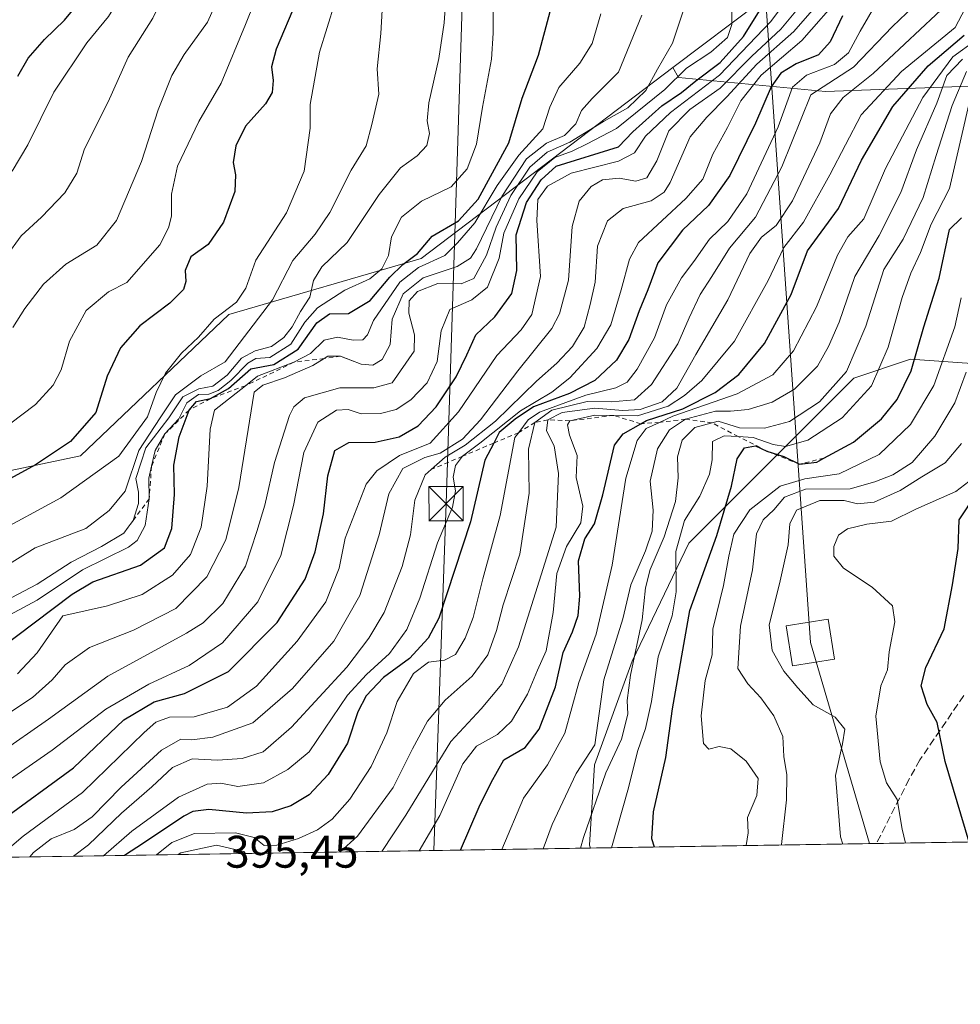
# Model space of a CAD drawing. Units: metres. Extents: x 606690 to 610114, y 4777850 to 4780217.
# Drawn here: x 608755 to 608961, y 4777850 to 4778066 of the extents above; entities that cross this region are included whole.
import ezdxf

# ---------------------------------------------------------------- set-up
doc = ezdxf.new("R2010")
doc.units = ezdxf.units.M
doc.header["$MEASUREMENT"] = 0
doc.linetypes.add('DGN Style 2', pattern=[1.6480167562047852, 0.988810053722871, -0.6592067024819142])
doc.linetypes.add('DGN Style 3', pattern=[2.307223458686699, 1.648016756204785, -0.6592067024819142])
for name, color, linetype, lineweight in [('Arbolado forestal CxS', 92, 'Continuous', 0), ('Comarca CxS', 21, 'Continuous', 0), ('Comunidad Autónoma CxS', 142, 'Continuous', 0), ('Curva de nivel maestra', 30, 'Continuous', 30), ('Curva de nivel normal', 30, 'Continuous', 0), ('Escarpado lineal', 30, 'DGN Style 2', 0), ('Instalación de servicios públicos CxS', 91, 'Continuous', 0), ('Municipio CxS', 4, 'Continuous', 0), ('Pastizal CxS', 92, 'Continuous', 0), ('Provincia CxS', 1, 'Continuous', 0), ('Rótulo de punto de cota en terreno', 7, 'Continuous', 0), ('Senda', 7, 'DGN Style 3', 0), ('Tendido', 6, 'Continuous', 0), ('Torre de tendido Cxs', 51, 'Continuous', 0), ('Torre de tendido puntual', 7, 'Continuous', 0)]:
    doc.layers.add(name, color=color, linetype=linetype, lineweight=lineweight)
doc.styles.add('Style-Arial', font='txt')

# ---------------------------------------------------------------- blocks, each defined once
blk = doc.blocks.new('*U16')
at = {"layer": 'Municipio CxS', "color": 4, "linetype": 'Continuous', "lineweight": 0, "flags": 128}
blk.add_lwpolyline([(609294.0999999997, 4778195.421999999), (609303.1790000002, 4778174.668999999), (609210.528000001, 4778103.131999998), (609124.1260000003, 4778036.418999999), (609093.3879999997, 4778012.686000002), (609095.4390000004, 4777949.376), (609130.8210000009, 4777940.751999999), (609134.8950000006, 4777939.759000001), (609188.1950000008, 4777926.767999999), (609191.5589999999, 4777925.948000001), (609267.13, 4777907.53), (609269.7180000008, 4777906.899000001), (609327.3170000005, 4777892.859999998), (609335.8523415402, 4777891.157117319), (608344.6941890955, 4777875.386802027)], dxfattribs=at)
blk = doc.blocks.new('5TTEND')
at = {"layer": 'Instalación de servicios públicos CxS', "color": 7, "linetype": 'Continuous', "lineweight": 0}
for p, q in [((-0.375, 0.3754), (0.375, -0.3746)), ((0.3720000000000001, 0.3784000000000001), (-0.3720000000000001, -0.3776))]:
    blk.add_line(p, q, dxfattribs=at)
at = {"layer": 'Instalación de servicios públicos CxS', "color": 7, "linetype": 'Continuous', "lineweight": 0, "flags": 128}
blk.add_lwpolyline([(-0.375, -0.3746), (0.375, -0.3746), (0.375, 0.3754), (-0.375, 0.3754), (-0.3720000000000001, -0.3776)], dxfattribs=at)

msp = doc.modelspace()

# ---------------------------------------------------------------- linework, layer by layer
at = {"layer": 'Arbolado forestal CxS', "color": 92, "linetype": 'Continuous', "lineweight": 0, "extrusion": (-0.2506611369382604, -0.003988361723281146, 0.9680666750795541), "elevation": -171265.745256496, "flags": 128}
msp.add_lwpolyline([(-4767592.31852107, 663319.3661675691), (-4767592.31852107, 663119.4741603329)], dxfattribs=at)
at = {"layer": 'Arbolado forestal CxS', "color": 92, "linetype": 'Continuous', "lineweight": 0, "extrusion": (-0.3964406455981702, -0.006307991602179916, 0.9180386831499274), "elevation": -271142.2219104464, "flags": 128}
msp.add_lwpolyline([(-4767592.18312404, 628921.7590782432), (-4767592.18312404, 628853.4427437261)], dxfattribs=at)
at = {"layer": 'Arbolado forestal CxS', "color": 92, "linetype": 'Continuous', "lineweight": 0, "extrusion": (-0.5071221193534529, -0.00806881416956085, 0.8618364405734766), "elevation": -346970.3482672923, "flags": 128}
msp.add_lwpolyline([(-4767592.578739242, 590408.8093113183), (-4767592.578739242, 590085.7897466394)], dxfattribs=at)
at = {"layer": 'Arbolado forestal CxS', "color": 92, "linetype": 'Continuous', "lineweight": 0}
for points in [[(609352.5077000001, 4778262.253900001, 411.9156999999978), (609328.2160999998, 4778237.029300001, 403.5089000000008), (609318.3914999999, 4778231.4531, 401.5445999999938), (609294.4716999996, 4778231.6545, 395.3867999999929), (609288.7323000003, 4778226.445499999, 393.8843000000052), (609283.5877, 4778219.7587, 393.7422999999981), (609289.8152999999, 4778195.200099999, 402.5249999999942), (609277.8624999998, 4778193.195900001, 397.6361000000034), (609236.4594999999, 4778197.705700001, 376.6276000000071), (609150.6337000001, 4778209.8739, 348.5837999999931), (609133.5573000005, 4778209.9441, 343.4309999999969), (609113.7873000001, 4778210.0261, 342.5620999999956), (609045.9791000001, 4778198.349099999, 337.125199999995), (609008.5295000002, 4778183.743899999, 333.25), (608963.6571000004, 4778159.384299999, 347.0023999999976), (608939.2846999997, 4778151.259500001, 345.4995999999956), (608911.0928999997, 4778132.461300001, 338.3984999999957), (608931.6063000001, 4778101.691299999, 353.1022999999986), (608917.5033, 4778069.6395, 348.3459000000003), (608898.3280999997, 4778055.092499999, 340.4902000000002)], [(608654.8025000002, 4778180.519099999, 237.4260000000068), (608667.6823000005, 4778174.302300001, 241.045100000003), (608688.0730999997, 4778169.188100001, 246.4802000000054), (608704.9559000004, 4778145.652100001, 253.3168000000005), (608707.1380000003, 4778126.007300001, 258.8199000000022), (608697.9763000002, 4778099.867500001, 257.2587000000058), (608699.2703, 4778078.015500001, 263.6751999999979), (608673.8425000003, 4778017.981699999, 258.3220000000001), (608675.5428999999, 4777974.4619, 274.4661000000052), (608696.8789999997, 4777958.376900001, 285.3534999999974), (608736.0595000006, 4777963.1777, 294.8413), (608768.4870999996, 4777969.978700001, 300.8937000000006), (608801.0081000002, 4778000.9465, 304.9755000000005), (608843.1447000002, 4778013.228700001, 325.4208999999973), (608898.3280999997, 4778055.092499999, 340.4902000000002)], [(608973.2599, 4778051.385299999, 429.5859000000055), (608931.7895999998, 4778049.8497, 382.9303000000073), (608899.5346999997, 4778052.921499999, 342.4290000000037), (608898.3280999997, 4778055.092499999, 340.4902000000002), (608917.5033, 4778069.6395, 348.3459000000003), (608931.6063000001, 4778101.691299999, 353.1022999999986), (608911.0928999997, 4778132.461300001, 338.3984999999957), (608939.2846999997, 4778151.259500001, 345.4995999999956), (608963.6571000004, 4778159.384299999, 347.0023999999976)], [(608736.0595000006, 4777963.1777, 294.8413), (608768.4870999996, 4777969.978700001, 300.8937000000006), (608801.0081000002, 4778000.9465, 304.9755000000005), (608843.1447000002, 4778013.228700001, 325.4208999999973), (608898.3280999997, 4778055.092499999, 340.4902000000002), (608899.5346999997, 4778052.921499999, 342.4290000000037), (608931.7895999998, 4778049.8497, 382.9303000000073), (608973.2599, 4778051.385299999, 429.5859000000055), (608974.2013999998, 4778051.434900001, 430.9182000000001), (609002.4429000001, 4778052.9213, 458.7945000000037), (609034.2197000004, 4778051.116900001, 481.672000000006), (609015.5985000003, 4778033.530099999, 471.9410999999964), (608996.9771999996, 4778018.0119, 459.4406000000017), (608990.7701000003, 4778002.494100001, 456.2525000000023), (608965.9417000003, 4777990.0801, 436.7311000000045), (608950.4238999998, 4777991.114900001, 422.796199999997), (608938.0097000003, 4777986.976700001, 415.5114000000031), (608901.8021, 4777950.768300001, 420.3896999999997), (608889.3876999998, 4777924.905300001, 412.9976000000024), (608881.1117000004, 4777902.145099999, 410.2258000000002), (608880.0776000004, 4777884.558700001, 415.3050999999978), (608880.2588999998, 4777883.908199999, 415.5736000000034), (608601.9040000001, 4777879.4793, 251.7424000000028)], [(608898.3280999997, 4778055.092499999, 340.4902000000002), (608899.5346999997, 4778052.921499999, 342.4290000000037), (608931.7895999998, 4778049.8497, 382.9303000000073), (608973.2599, 4778051.385299999, 429.5859000000055), (608974.2013999998, 4778051.434900001, 430.9182000000001), (609002.4429000001, 4778052.9213, 458.7945000000037), (609034.2197000004, 4778051.116900001, 481.672000000006)], [(609034.2197000004, 4778051.116900001, 481.672000000006), (609015.5985000003, 4778033.530099999, 471.9410999999964), (608996.9771999996, 4778018.0119, 459.4406000000017), (608990.7701000003, 4778002.494100001, 456.2525000000023), (608965.9417000003, 4777990.0801, 436.7311000000045), (608950.4238999998, 4777991.114900001, 422.796199999997), (608938.0097000003, 4777986.976700001, 415.5114000000031), (608901.8021, 4777950.768300001, 420.3896999999997), (608889.3876999998, 4777924.905300001, 412.9976000000024), (608881.1117000004, 4777902.145099999, 410.2258000000002), (608880.0776000004, 4777884.558700001, 415.3050999999978), (608880.2588000001, 4777883.908299999, 415.5734999999986)], [(609034.2197000004, 4778051.116900001, 481.672000000006), (609015.5985000003, 4778033.530099999, 471.9410999999964), (608996.9771999996, 4778018.0119, 459.4406000000017), (608990.7701000003, 4778002.494100001, 456.2525000000023), (608965.9417000003, 4777990.0801, 436.7311000000045), (608950.4238999998, 4777991.114900001, 422.796199999997), (608938.0097000003, 4777986.976700001, 415.5114000000031), (608901.8021, 4777950.768300001, 420.3896999999997), (608889.3876999998, 4777924.905300001, 412.9976000000024), (608881.1117000004, 4777902.145099999, 410.2258000000002), (608880.0776000004, 4777884.558700001, 415.3050999999978), (608880.2588000001, 4777883.908299999, 415.5734999999986)], [(610114.1100000005, 4777903.539999999, 537.9277000000002), (608880.2588999998, 4777883.908199999, 415.5736000000034), (608880.0776000004, 4777884.558700001, 415.3050999999978), (608881.1117000004, 4777902.145099999, 410.2258000000002), (608889.3876999998, 4777924.905300001, 412.9976000000024), (608901.8021, 4777950.768300001, 420.3896999999997), (608938.0097000003, 4777986.976700001, 415.5114000000031), (608950.4238999998, 4777991.114900001, 422.796199999997), (608965.9417000003, 4777990.0801, 436.7311000000045)]]:
    msp.add_polyline3d(points, dxfattribs=at)
at = {"layer": 'Comarca CxS', "color": 21, "linetype": 'Continuous', "lineweight": 0, "flags": 128}
msp.add_lwpolyline([(607448.8329648739, 4777861.132734426), (606725.8900008193, 4777849.629982186), (606718.6730419064, 4778309.222930199), (606705.4038837771, 4779154.234184499), (606689.5600008209, 4780163.209982164), (608047.8907999992, 4780184.8299), (608133.5086000006, 4780186.192600002), (609484.0488000235, 4780207.688215907), (610076.6300008458, 4780217.119982166), (610107.4678335482, 4778313.550265565), (610114.1100008476, 4777903.539982189), (609768.1823078122, 4777898.03592344), (609420.6117133889, 4777892.505724473), (609335.8523415402, 4777891.157117319), (608344.6941890955, 4777875.386802027), (608236.4475015538, 4777873.664502308)], close=True, dxfattribs=at)
at = {"layer": 'Comunidad Autónoma CxS', "color": 142, "linetype": 'Continuous', "lineweight": 0, "flags": 128}
msp.add_lwpolyline([(607448.8329648739, 4777861.132734426), (606725.8900008193, 4777849.629982186), (606718.6730419064, 4778309.222930199), (606705.4038837771, 4779154.234184499), (606689.5600008209, 4780163.209982164), (608047.8907999992, 4780184.8299), (608133.5086000006, 4780186.192600002), (609484.0488000235, 4780207.688215907), (610076.6300008458, 4780217.119982166), (610107.4678335482, 4778313.550265565), (610114.1100008476, 4777903.539982189), (609768.1823078122, 4777898.03592344), (609420.6117133889, 4777892.505724473), (609335.8523415402, 4777891.157117319), (608344.6941890955, 4777875.386802027), (608236.4475015538, 4777873.664502308)], close=True, dxfattribs=at)
at = {"layer": 'Curva de nivel maestra', "color": 30, "linetype": 'Continuous', "lineweight": 30, "flags": 128}
for points, elevation in [([(608754.7199999997, 4778053.2601), (608756.9600000001, 4778057.190099999), (608760.5899999999, 4778061.300100001), (608764.9199999999, 4778065.4801), (608769.8700000001, 4778071.5101)], 275), ([(608815.7800000003, 4778069.6801), (608811.3799999999, 4778059.140100001), (608810.3300000001, 4778055.280099999), (608810.7199999997, 4778052.300100001), (608810.5099999999, 4778049.610099999), (608808.9800000006, 4778047.170100001), (608804.6600000003, 4778042.2601), (608802.54, 4778037.9301), (608801.9100000003, 4778034.2601), (608802.4400000004, 4778031.600099999), (608802.29, 4778027.950099999), (608799.8200000003, 4778021.220100001), (608796.4699999997, 4778016.3201), (608792.6699999999, 4778013.610099999), (608791.3700000001, 4778010.600099999), (608791.5800000001, 4778008.1501), (608791.0599999996, 4778006.460100001), (608788.04, 4778003.440099999), (608781.4299999997, 4777998.460100001), (608777.1900000004, 4777993.640100001), (608774.2699999996, 4777987.420100001), (608771.8200000003, 4777979.420100001), (608766.2599999999, 4777973.100099999), (608758.5700000003, 4777967.970100001), (608750.5899999999, 4777963.6501)], 300), ([(608750.1799999997, 4777927.270099999), (608766.5999999996, 4777939.610099999), (608771.1299999999, 4777942.270099999), (608781.5999999996, 4777945.940099999), (608786.8399999999, 4777949.790100001), (608788.5, 4777954.0001), (608789.0899999999, 4777961.450099999), (608788.8899999997, 4777967.9301), (608790.1200000001, 4777974.110099999), (608792.29, 4777979.970100001), (608793.9199999999, 4777981.8301), (608796.9500000002, 4777982.5001), (608800.8899999997, 4777984.710100001), (608805.7800000003, 4777989.020099999), (608810.8600000005, 4777990.0001), (608816.1799999997, 4777993.370100001), (608820.25, 4777999.1501), (608823.0199999996, 4778001.0701), (608827.2300000006, 4778001.1601), (608831.9800000006, 4778003.9801), (608836.2800000003, 4778009.170100001), (608839.1500000004, 4778011.9301), (608842.3399999999, 4778014.340100001), (608845.54, 4778018.1601), (608851.3600000005, 4778021.460100001), (608855.6699999999, 4778026.210100001), (608862.3899999997, 4778038.600099999), (608865.2999999998, 4778048.4301), (608868.8399999999, 4778057.840100001), (608871.4100000003, 4778067.380100001)], 325), ([(608750.9199999999, 4777889.8301), (608766.9199999999, 4777901.5001), (608777.9199999999, 4777912.040100001), (608784.5899999999, 4777915.970100001), (608791.2599999999, 4777917.790100001), (608800.9199999999, 4777922.670100001), (608811.5599999996, 4777933.360099999), (608817.7100000001, 4777942.9101), (608819.9100000003, 4777948.850099999), (608821.7400000002, 4777957.2501), (608822.7000000002, 4777965.520099999), (608824.2300000006, 4777971.140100001), (608827.2800000003, 4777972.9001), (608833.04, 4777972.950099999), (608838.2999999998, 4777974.120100001), (608842.4900000002, 4777976.540100001), (608846.4299999997, 4777980.6601), (608850.8499999996, 4777987.2601), (608853.1900000004, 4777992.0801), (608855.1600000003, 4777996.520099999), (608859.2800000003, 4778000.4101), (608863.04, 4778005.5701), (608864.0999999996, 4778010.610099999), (608863.9699999997, 4778018.390100001), (608866.2199999997, 4778025.530099999), (608869.4199999999, 4778030.520099999), (608872.7199999997, 4778033.4901), (608886.4299999997, 4778037.720100001), (608889.5700000003, 4778041.040100001), (608895.9000000004, 4778046.7401), (608900.25, 4778049.6501), (608903.3300000001, 4778052.200099999), (608908.7100000001, 4778056.2501), (608913.7999999998, 4778061.920100001), (608917.3300000001, 4778067.590100001)], 349.9999999999999), ([(608935.5, 4778066.460100001), (608932.7999999998, 4778060.770099999), (608930.2699999996, 4778057.9301), (608925.3899999997, 4778055.920100001), (608921.9800000006, 4778053.920100001), (608919.8600000005, 4778050.920100001), (608916.4199999999, 4778042.9301), (608910.8300000001, 4778031.420100001), (608906.1699999999, 4778024.880100001), (608900.4000000004, 4778019.420100001), (608895.0199999996, 4778012.2601), (608892.8399999999, 4778006.350099999), (608890.9699999997, 4778001.7401), (608888.6600000003, 4777995.460100001), (608885.9800000006, 4777990.950099999), (608881.2000000002, 4777986.470100001), (608875.6399999997, 4777983.640100001), (608867.7999999998, 4777980.700099999), (608863.75, 4777977.9801), (608860.2699999996, 4777975.0601), (608859.0483999997, 4777972.7467), (608857.0700000003, 4777969.0001), (608853.9600000001, 4777955.4301), (608847, 4777934.3201), (608844.7000000002, 4777929.960100001), (608840.5800000001, 4777925.520099999), (608834.9100000003, 4777921.3101), (608831.0499999998, 4777917.270099999), (608829.2599999999, 4777913.780099999), (608826.9600000001, 4777906.920100001), (608822.7199999997, 4777900.020099999), (608818.5800000001, 4777895.550100001), (608814.5800000001, 4777893.1601), (608810.4600000001, 4777891.860099999), (608804.8799999999, 4777891.540100001), (608796.6100000005, 4777892.340100001), (608793.1100000005, 4777891.940099999), (608791.1200000001, 4777890.880100001), (608782.2699999996, 4777885.0101), (608778.0844000002, 4777882.2827)], 374.9999999999999), ([(608851.7430999996, 4777883.454700001), (608855.8899999997, 4777892.920100001), (608858.4900000002, 4777898.270099999), (608861.2400000002, 4777903.2601), (608865.9100000003, 4777905.9801), (608869.0199999996, 4777909.960100001), (608872.5700000003, 4777919.2601), (608874.2800000003, 4777926.780099999), (608876.3300000001, 4777931.340100001), (608877.5899999999, 4777934.940099999), (608877.9000000004, 4777939.130100001), (608877.6299999999, 4777946.940099999), (608879.0499999998, 4777951.710100001), (608881.1399999997, 4777955.030099999), (608882.9600000001, 4777961.380100001), (608885.54, 4777972.280099999), (608887.4600000001, 4777974.790100001), (608891.3233000003, 4777976.968400001), (608892.5499999998, 4777977.6601), (608900.5099999999, 4777980.280099999), (608907.5999999996, 4777983.840100001), (608912.7599999999, 4777987.8201), (608918.4199999999, 4777994.5801), (608924.2599999999, 4778005.360099999), (608927.8399999999, 4778014.9001), (608934.6500000004, 4778024.170100001), (608939.7100000001, 4778034.790100001), (608946.5800000001, 4778046.550100001), (608954.3200000003, 4778055.5001), (608962.1699999999, 4778062.220100001)], 400), ([(608894.3060999997, 4777884.131899999), (608893.7199999997, 4777885.940099999), (608894.0899999999, 4777891.850099999), (608896.7699999996, 4777903.770099999), (608898.2599999999, 4777914.4101), (608902.0599999996, 4777936.0001), (608907.9400000004, 4777952.460100001), (608911.2000000002, 4777963.3201), (608912.4000000004, 4777969.2601), (608914.04, 4777971.700099999), (608916.4500000002, 4777972.170100001), (608918.9299999997, 4777970.9901), (608922.6200000001, 4777969.800100001), (608926.1100000005, 4777968.100099999), (608929.8600000005, 4777968.5801), (608931.4334000006, 4777969.439200001), (608937.9000000004, 4777972.970100001), (608944.04, 4777978.040100001), (608947.5, 4777982.3301), (608950.5999999996, 4777988.600099999), (608953.3099999996, 4777998.2601), (608956.6799999997, 4778008.9301), (608958.9800000006, 4778019.600099999), (608961.6100000005, 4778022.120100001)], 425), ([(608963.3142999997, 4777885.229900001), (608958.0099999999, 4777902.860099999), (608956.2999999998, 4777911.470100001), (608954.04, 4777915.370100001), (608952.7599999999, 4777919.460100001), (608953.79, 4777923.4801), (608957.8099999996, 4777932.0001), (608959.6200000001, 4777941.610099999), (608960.8399999999, 4777949.610099999), (608961.0700000003, 4777955.9001), (608964.8200000003, 4777961.5101)], 450), ([(608851.7429999998, 4777883.454399999), (608851.7430999996, 4777883.454700001)], 400)]:
    msp.add_lwpolyline(points, dxfattribs=dict(at, elevation=elevation))
at = {"layer": 'Curva de nivel normal', "color": 30, "linetype": 'Continuous', "lineweight": 0, "flags": 128}
for points, elevation in [([(608753.6100000005, 4777998.07), (608756.2300000006, 4778002.26), (608760.3200000003, 4778007.609999999), (608765.25, 4778011.970000001), (608772.0300000003, 4778016.16), (608776.3499999996, 4778021.560000001), (608781.8200000003, 4778034.5), (608785.5099999999, 4778045.84), (608788.4500000002, 4778053.350000001), (608791.2000000002, 4778057.960000001), (608796.2699999996, 4778065.100000001), (608801.3700000001, 4778076.430000001), (608803.4400000004, 4778084.600000001), (608804.3300000001, 4778091.439999999), (608807.2000000002, 4778103.59), (608808.7400000002, 4778114.25), (608807.6500000004, 4778134.66), (608805.3700000001, 4778155.880000001), (608805.0599999996, 4778175.720000001), (608806.3899999997, 4778186.850000001), (608807.4100000003, 4778197.52)], 290), ([(608752.1600000003, 4778013.66), (608755.4299999997, 4778018.180000001), (608759.8799999999, 4778022.32), (608765, 4778027.600000001), (608767.6600000003, 4778031.930000001), (608769.3300000001, 4778037.26), (608774.5499999998, 4778047.600000001), (608778.8700000001, 4778057.42), (608784.3200000003, 4778065.930000001), (608789.3399999999, 4778076.480000001), (608794.3700000001, 4778083.82), (608798.4800000006, 4778095.789999999), (608800.8499999996, 4778108.15), (608800.4400000004, 4778117.369999999), (608798.8899999997, 4778123.539999999), (608798.4900000002, 4778128.449999999), (608797.1500000004, 4778133.970000001), (608796.1600000003, 4778140.24), (608793.8099999996, 4778148.91), (608791.29, 4778161.91), (608791.0999999996, 4778175.91), (608792.9900000002, 4778188.24), (608793.9600000001, 4778193.91)], 285), ([(608753.4600000001, 4778032.4), (608756.9199999999, 4778038.16), (608762.6399999997, 4778049.720000001), (608769.8499999996, 4778060.529999999), (608774.6200000001, 4778066.279999999), (608778.6500000004, 4778072.930000001), (608782.1900000004, 4778083.25), (608785.8200000003, 4778091.92), (608790.54, 4778099.59), (608792.6799999997, 4778105.720000001), (608791.5899999999, 4778113.470000001), (608786.8300000001, 4778129.060000001), (608784.0099999999, 4778136.300000001), (608782.7699999996, 4778141.42), (608781.3899999997, 4778145.289999999), (608778.2400000002, 4778159.380000001), (608777.3799999999, 4778172.029999999), (608778.4500000002, 4778184.199999999), (608779.7599999999, 4778189.439999999)], 280), ([(608968.1600000003, 4778079.140000001), (608960.25, 4778063.92), (608948.4600000001, 4778054.27), (608939.5999999996, 4778044.779999999), (608932.75, 4778031.550000001), (608926.9800000006, 4778021.199999999), (608922.6699999999, 4778015.630000001), (608919.25, 4778008.4), (608911.8399999999, 4777995.08), (608904.6399999997, 4777986.449999999), (608900.9000000004, 4777983.17), (608897.3200000003, 4777980.859999999), (608890.54, 4777978.75), (608885.3885000005, 4777978.810900001), (608881.2300000006, 4777978.859999999), (608875.7100000001, 4777977.630100001), (608875.1900000004, 4777976.76), (608875.6799999997, 4777974.449999999), (608877.3300000001, 4777970.039999999), (608877.1600000003, 4777965.199999999), (608878.5899999999, 4777958.92), (608878.1299999999, 4777955.27), (608874.9800000006, 4777950.07), (608872.8899999997, 4777944.100000001), (608872.1100000005, 4777935.59), (608870.5800000001, 4777927.140000001), (608868.6500000004, 4777922.9), (608866.4900000002, 4777917.67), (608862.9800000006, 4777911.74), (608859.9100000003, 4777908.810000001), (608855.25, 4777906.279999999), (608852.25, 4777902.4), (608847.25, 4777891.07), (608842.6919, 4777883.310500001)], 395), ([(608749.5, 4777952.83), (608764.1799999997, 4777960.74), (608776.8300000001, 4777969.9), (608783.1100000005, 4777978.480000001), (608785.04, 4777983.82), (608787.0800000001, 4777988.07), (608790.6100000005, 4777992.470000001), (608794.3399999999, 4777996), (608797.7699999996, 4777999.91), (608802.6799999997, 4778003.630000001), (608804.6900000004, 4778006.720000001), (608806.8899999997, 4778012.9), (608813.6399999997, 4778023.26), (608817.4699999997, 4778032.42), (608818.8300000001, 4778041.810000001), (608818.7800000003, 4778047.029999999), (608820.8600000005, 4778058.51), (608825.9100000003, 4778074.800000001)], 305), ([(608750.3432, 4777881.8411), (608755.8899999997, 4777886.52), (608768.9199999999, 4777896.119999999), (608782.4199999999, 4777909.289999999), (608784.9500000002, 4777911.51), (608787.9400000004, 4777912.640000001), (608793.3600000005, 4777912.720000001), (608800.6799999997, 4777914.800000001), (608807.0199999996, 4777919.4), (608815.9800000006, 4777929.27), (608822.25, 4777937.939999999), (608825.1699999999, 4777945.27), (608826.5099999999, 4777951.859999999), (608831.0999999996, 4777963.730000001), (608833.3899999997, 4777966.640000001), (608838.3799999999, 4777969.980000001), (608845.1200000001, 4777972.710000001), (608851.3399999999, 4777979.59), (608859.7599999999, 4777991.92), (608865.0899999999, 4777997.59), (608867.4299999997, 4778000.930000001), (608869.3099999996, 4778009.26), (608868.4699999997, 4778021.600000001), (608868.7100000001, 4778026.140000001), (608870.8200000003, 4778029.100000001), (608876, 4778031.960000001), (608886.3799999999, 4778034.560000001), (608889.9400000004, 4778036.42), (608892.3399999999, 4778040.060000001), (608897.7999999998, 4778045.24), (608908.5700000003, 4778053.430000001), (608919.7699999996, 4778065.230000001), (608926.7699999996, 4778074.630000001)], 355), ([(608752.8700000001, 4777976.880000001), (608758.5700000003, 4777981.199999999), (608762.4800000006, 4777985.41), (608764.2100000001, 4777988.810000001), (608766.0800000001, 4777995.119999999), (608769.6699999999, 4778001.810000001), (608774.6200000001, 4778005.930000001), (608778.5899999999, 4778007.930000001), (608785.8300000001, 4778016.26), (608787.7199999997, 4778019.930000001), (608788.4400000004, 4778022.52), (608788.3700000001, 4778027.350000001), (608789.7400000002, 4778033.49), (608794.3899999997, 4778043.27), (608799.3200000003, 4778051.66), (608804.6200000001, 4778064.59), (608808.5800000001, 4778074.4)], 295), ([(608751.3600000005, 4777945.27), (608758.5099999999, 4777949.77), (608769.6299999999, 4777953.980000001), (608774.7400000002, 4777957.930000001), (608778.2599999999, 4777962.220000001), (608781.2599999999, 4777971.100000001), (608785.9199999999, 4777978.300000001), (608789.3099999996, 4777983.32), (608794.8099999996, 4777987.49), (608800.1799999997, 4777990.58), (608810.5499999998, 4778004.180000001), (608815.0199999996, 4778012.779999999), (608819.8899999997, 4778018.58), (608823.0899999999, 4778023.350000001), (608827.8300000001, 4778032.57), (608831.0800000001, 4778037.930000001), (608832.3300000001, 4778042.59), (608833.8300000001, 4778049.279999999), (608833.4600000001, 4778054.810000001), (608834.2800000003, 4778062.619999999), (608834.8600000005, 4778072.859999999)], 310), ([(608766.9452000001, 4777882.1053), (608770.1799999997, 4777884.609999999), (608777.4199999999, 4777891.529999999), (608784.0700000003, 4777897.300000001), (608788.5899999999, 4777901.560000001), (608792.9199999999, 4777903.49), (608798.5, 4777903.220000001), (608803.9299999997, 4777903.58), (608808.5, 4777904.980000001), (608814.6900000004, 4777910.390000001), (608826.8700000001, 4777923.609999999), (608831.6399999997, 4777929.970000001), (608835.0199999996, 4777935.57), (608839.0099999999, 4777945.640000001), (608840.8200000003, 4777952.600000001), (608841.7699999996, 4777960.25), (608844.0199999996, 4777965.779999999), (608845.3331000004, 4777966.9396), (608848.3799999999, 4777969.630000001), (608852.8099999996, 4777972.26), (608859.4199999999, 4777977.560000001), (608868.4000000004, 4777986.34), (608872.8499999996, 4777990.27), (608876.3399999999, 4777993.960000001), (608878.8600000005, 4777998.199999999), (608880.2199999997, 4778003.16), (608881.3200000003, 4778008.01), (608881.7999999998, 4778015.930000001), (608883.9699999997, 4778021.460000001), (608887.4400000004, 4778024.17), (608893.5800000001, 4778025.880000001), (608896.4400000004, 4778027.789999999), (608897.7100000001, 4778029.9), (608902.1299999999, 4778039.930000001), (608905.7800000003, 4778044.26), (608910.1200000001, 4778048.66), (608916.7400000002, 4778055.850000001), (608924.8099999996, 4778063), (608932.8499999996, 4778072.279999999)], 365), ([(608749.4900000002, 4777896.529999999), (608762.2300000006, 4777905.369999999), (608774.04, 4777914.34), (608783.4500000002, 4777919.82), (608792.2999999998, 4777923.939999999), (608799.5599999996, 4777928.939999999), (608807.3300000001, 4777937.939999999), (608812.4100000003, 4777948.050000001), (608815.1799999997, 4777959.060000001), (608817.4199999999, 4777970.710000001), (608820.5199999996, 4777977.34), (608824.5800000001, 4777979.99), (608827.1200000001, 4777980.130000001), (608829.9699999997, 4777979.180000001), (608834.25, 4777979.220000001), (608837.6399999997, 4777980.130000001), (608840.9100000003, 4777982.26), (608844.4600000001, 4777985.930000001), (608846.6799999997, 4777990.600000001), (608847.5499999998, 4777997.359999999), (608849.4299999997, 4778002.029999999), (608854.2400000002, 4778004.189999999), (608857.6500000004, 4778006.970000001), (608860.2599999999, 4778013.27), (608861.29, 4778018.77), (608864.5800000001, 4778026.33), (608868.5599999996, 4778032.24), (608872.4800000006, 4778035.42), (608876.2800000003, 4778036.779999999), (608879.5199999996, 4778038.350000001), (608885.9699999997, 4778041.730000001), (608896.5700000003, 4778050.33), (608901.3300000001, 4778055), (608906.6600000003, 4778058.480000001), (608910.2999999998, 4778061.680000001), (608911.2800000003, 4778064.59), (608911.2699999996, 4778069.949999999)], 345), ([(608753.2599999999, 4777938.789999999), (608758.9199999999, 4777941.76), (608766.3799999999, 4777946.65), (608773.0899999999, 4777950.02), (608777.9400000004, 4777953), (608778.9159000004, 4777954.310799999), (608779.9800000006, 4777955.74), (608779.9848999997, 4777955.755700001), (608781.1600000003, 4777959.5), (608781.1500000004, 4777961.939999999), (608780.5599999996, 4777964.939999999), (608782.7599999999, 4777971.699999999), (608787.8200000003, 4777978.26), (608790.9199999999, 4777982.91), (608794.3799999999, 4777984.65), (608797.4500000002, 4777985.189999999), (608800.5899999999, 4777987.640000001), (608803.7300000006, 4777991.359999999), (608806.7800000003, 4777993.01), (608810.3399999999, 4777993.949999999), (608813.0099999999, 4777995.880000001), (608814.8399999999, 4777998.24), (608816.7100000001, 4778001.600000001), (608818.7599999999, 4778004.75), (608819.5599999996, 4778008.439999999), (608821.3799999999, 4778011.41), (608826.9100000003, 4778016.720000001), (608833.9100000003, 4778027.25), (608838.5800000001, 4778033.130000001), (608842.25, 4778035.730000001), (608844.3499999996, 4778038), (608844.9500000002, 4778040.630000001), (608844.4400000004, 4778043.460000001), (608844.8399999999, 4778047.380000001), (608847.0199999996, 4778057.130000001), (608848.1500000004, 4778064.930000001), (608848.5199999996, 4778070.16)], 315), ([(608773.4751000004, 4777882.209200001), (608779.6900000004, 4777887.630000001), (608789.9199999999, 4777895.07), (608796.2100000001, 4777897.9), (608799.2100000001, 4777898.109999999), (608802.9400000004, 4777897.439999999), (608808.54, 4777898.189999999), (608813.9100000003, 4777901.119999999), (608818.5800000001, 4777904.980000001), (608826.9800000006, 4777917.449999999), (608831.1699999999, 4777922.01), (608836.2300000006, 4777926.560000001), (608839.9800000006, 4777931.869999999), (608842.8799999999, 4777938.74), (608846.7300000006, 4777950.859999999), (608850, 4777958.710000001), (608850.6799999997, 4777962.289999999), (608850.1900000004, 4777965.24), (608850.6399999997, 4777967.83), (608852.2199999997, 4777969.840100001), (608855.9900000002, 4777972.74), (608864.8899999997, 4777979.850000001), (608871.7800000003, 4777983.880000001), (608875.7400000002, 4777987.029999999), (608881.6299999999, 4777993.52), (608884.7300000006, 4777998.66), (608887.0199999996, 4778006.380000001), (608888.7800000003, 4778013.119999999), (608890.8200000003, 4778016.74), (608901.1699999999, 4778026.380000001), (608904.9000000004, 4778030.65), (608907.1200000001, 4778036.130000001), (608910.3099999996, 4778041.980000001), (608913.2300000006, 4778047.810000001), (608917.6600000003, 4778053.470000001), (608926.5700000003, 4778061.08), (608935.5700000003, 4778071.33)], 370), ([(608825.3335999995, 4777883.034299999), (608829.1600000003, 4777886.539999999), (608836.9900000002, 4777897.17), (608841.2199999997, 4777905.640000001), (608844.54, 4777911.76), (608848.4400000004, 4777916.310000001), (608854.3200000003, 4777921.609999999), (608857.7400000002, 4777926.27), (608859.6900000004, 4777931.609999999), (608861.0999999996, 4777937.27), (608864.79, 4777948.4), (608866.8200000003, 4777961.779999999), (608866.7000000002, 4777971.390000001), (608868.0599999996, 4777977.2501), (608871.7999999998, 4777979.949999999), (608879.5700000003, 4777981.83), (608884.9000000004, 4777981.76), (608889.9199999999, 4777982.199999999), (608893.6600000003, 4777985.57), (608899.4299999997, 4777994.49), (608901.9000000004, 4778000.220000001), (608904.3399999999, 4778005.300000001), (608906.8499999996, 4778009.300000001), (608910.75, 4778015.529999999), (608916.4699999997, 4778022.33), (608922.2100000001, 4778033.32), (608928.5700000003, 4778049.109999999), (608937.9000000004, 4778055.230000001), (608946.4800000006, 4778064.119999999), (608954.1500000004, 4778071.5)], 385), ([(608750.9299999997, 4777933.939999999), (608758.9199999999, 4777938.26), (608768.9299999997, 4777944.92), (608779, 4777949.91), (608780.8799999999, 4777951.359999999), (608782.6299999999, 4777954.640000001), (608783.5099999999, 4777960.520099999), (608783.4400000004, 4777965.08), (608784.0306000002, 4777967.664999999), (608784.8200000003, 4777971.119999999), (608786.9500000002, 4777974.7501), (608790.0099999999, 4777978.050000001), (608791.7599999999, 4777981.57), (608794.29, 4777983.390000001), (608796.5599999996, 4777983.460000001), (608798.6600000003, 4777984.25), (608801.4400000004, 4777986.480000001), (608805.1100000005, 4777990.300000001), (608806.9299999997, 4777991.300000001), (608809.9500000002, 4777991.480000001), (608814.5899999999, 4777994.42), (608817.6600000003, 4777999.26), (608820.4400000004, 4778002.4), (608826.4100000003, 4778006.26), (608831.9100000003, 4778008.74), (608834.5199999996, 4778010.980000001), (608835.9699999997, 4778013.869999999), (608836.6200000001, 4778017.970000001), (608838.8499999996, 4778022.279999999), (608843.25, 4778025.77), (608849.7000000002, 4778028.960000001), (608853.2400000002, 4778032.91), (608855.2800000003, 4778038.33), (608856.5700000003, 4778046.42), (608858.5800000001, 4778056.92), (608858.9600000001, 4778062.689999999), (608858.9100000003, 4778068.680000001)], 319.9999999999999), ([(608926.4000000004, 4778068.800000001), (608921.9699999997, 4778063.57), (608915.6100000005, 4778057.58), (608908.7199999997, 4778050.600000001), (608902.0599999996, 4778045.930000001), (608897.4400000004, 4778041.26), (608894.7999999998, 4778034.689999999), (608892.6100000005, 4778030.949999999), (608890.2400000002, 4778030.180000001), (608886.5700000003, 4778030.859999999), (608882.9000000004, 4778030.480000001), (608880.4000000004, 4778028.99), (608877.8099999996, 4778025.84), (608876.2800000003, 4778020.26), (608875.4199999999, 4778008.51), (608873.4699999997, 4778001.07), (608871.8099999996, 4777997.850000001), (608864.2999999998, 4777988.57), (608856.1799999997, 4777977.859999999), (608852.1699999999, 4777973.58), (608847.2999999998, 4777970.550000001), (608843.9100000003, 4777969.560000001), (608839.1299999999, 4777967.180000001), (608836.0899999999, 4777961.58), (608833.9400000004, 4777952.609999999), (608829.7300000006, 4777939.27), (608823.9900000002, 4777929.32), (608814.9699999997, 4777918.9), (608806.2199999997, 4777911.380000001), (608797.4800000006, 4777908.210000001), (608792.8899999997, 4777907.67), (608790.4199999999, 4777907.779999999), (608786.2400000002, 4777905.4), (608777.4000000004, 4777897.279999999), (608771, 4777890.730000001), (608767.0599999996, 4777887.939999999), (608762.0199999996, 4777885.939999999), (608758.1600000003, 4777882.939999999), (608757.3239000002, 4777881.952199999)], 360), ([(608785.1525999998, 4777882.395), (608788.5, 4777885.15), (608793.4800000006, 4777887.08), (608802.4299999997, 4777887.210000001), (608806.5, 4777886.230000001), (608808.7000000002, 4777884.49), (608811.5099999999, 4777884.529999999), (608816.2800000003, 4777885.970000001), (608820.4199999999, 4777887.930000001), (608823.6600000003, 4777890.27), (608827.4800000006, 4777894.600000001), (608832.2100000001, 4777901.800000001), (608835.6299999999, 4777909.180000001), (608837.9000000004, 4777916.02), (608841.4600000001, 4777922.180000001), (608844.7599999999, 4777924.66), (608848.25, 4777925.09), (608850.6399999997, 4777926.359999999), (608852.8200000003, 4777929.91), (608854.5300000003, 4777934.49), (608856.6699999999, 4777942.960000001), (608860.4400000004, 4777956.859999999), (608863.7100000001, 4777973.930000001), (608864.5305000005, 4777975.0307), (608866.6100000005, 4777977.82), (608869.1100000005, 4777979.550000001), (608879.2699999996, 4777983.24), (608885.8200000003, 4777984.850000001), (608888.3200000003, 4777986.09), (608890.5, 4777988.930000001), (608894.3200000003, 4777995.800000001), (608896.9500000002, 4778003.029999999), (608900.25, 4778009.02), (608902.8899999997, 4778012.57), (608906.3700000001, 4778017.5), (608910.3399999999, 4778021.34), (608914.5099999999, 4778027.439999999), (608921.3799999999, 4778042.109999999), (608924.5199999996, 4778050.82), (608927.5999999996, 4778053.480000001), (608933.7599999999, 4778055.810000001), (608936.7999999998, 4778058.380000001), (608939.4000000004, 4778063.109999999), (608943.0499999998, 4778069.380000001)], 380), ([(608834.5454000002, 4777883.1809), (608839.7699999996, 4777891.100000001), (608849.6799999997, 4777907.310000001), (608856.3300000001, 4777914.41), (608860.8099999996, 4777919.850000001), (608864.4800000006, 4777928.08), (608872.7599999999, 4777954.300000001), (608873.2599999999, 4777966.100000001), (608872.3300000001, 4777972.15), (608870.5999999996, 4777975.41), (608870.9199999999, 4777977.840100001), (608874.0899999999, 4777979.430000001), (608881.1900000004, 4777980.42), (608887.3799999999, 4777979.890000001), (608891.1500000004, 4777980.140000001), (608895.9699999997, 4777981.779999999), (608899.2000000002, 4777984.77), (608903.3899999997, 4777992.17), (608910.4100000003, 4778004.130000001), (608915.2100000001, 4778014.34), (608917.79, 4778017.930000001), (608920.9600000001, 4778020.5), (608924.5599999996, 4778025.859999999), (608930.5800000001, 4778038.619999999), (608932.8899999997, 4778044.939999999), (608935.6699999999, 4778048.560000001), (608942.2199999997, 4778053.779999999), (608959.4100000003, 4778069.92)], 390), ([(608891.5499999998, 4778066.630000001), (608886.3899999997, 4778054.100000001), (608880.6200000001, 4778048.310000001), (608878.3200000003, 4778045.720000001), (608877.0599999996, 4778042.76), (608874.5800000001, 4778040.210000001), (608870.6200000001, 4778038.560000001), (608866.2699999996, 4778035.09), (608860.8399999999, 4778026.800000001), (608855.2699999996, 4778015.369999999), (608853.9699999997, 4778013.300000001), (608851.0499999998, 4778011.470000001), (608843.6100000005, 4778009), (608839.1600000003, 4778005.460000001), (608836.8200000003, 4777999.930000001), (608836.3300000001, 4777994.4), (608834.6100000005, 4777991.100000001), (608832.5800000001, 4777989.800000001), (608829.9600000001, 4777990.040100001), (608825.4800000006, 4777991.770099999), (608822.7000000002, 4777991.810000001), (608821.8852000004, 4777991.3093), (608819.3799999999, 4777989.77), (608813.1600000003, 4777987.050000001), (608808.4299999997, 4777985.460000001), (608806.54, 4777983.930000001), (608803.1600000003, 4777962.980000001), (608800.3200000003, 4777951.49), (608796.1299999999, 4777943.430000001), (608789.3200000003, 4777936.42), (608780.04, 4777931.720000001), (608770.4199999999, 4777927.880000001), (608765.0800000001, 4777924.109999999), (608762.2599999999, 4777920.82), (608757.9199999999, 4777916.930000001), (608750.4699999997, 4777912.060000001)], 335), ([(608750.5, 4777904.609999999), (608761.4199999999, 4777912.199999999), (608774.4199999999, 4777921.640000001), (608791.7300000006, 4777931.01), (608795.3799999999, 4777933.32), (608799.6299999999, 4777937.539999999), (608804.6200000001, 4777945.76), (608807.1399999997, 4777953.32), (608808.8899999997, 4777959.15), (608811.0199999996, 4777968.49), (608814.2599999999, 4777978.82), (608815.1900000004, 4777980.689999999), (608817.5800000001, 4777982.680000001), (608825.2800000003, 4777984.880000001), (608832.7800000003, 4777984.890000001), (608836.7999999998, 4777985.930000001), (608841.6200000001, 4777992.9), (608841.7000000002, 4777996.49), (608840.4600000001, 4778001.26), (608840.5300000003, 4778003.930000001), (608842.3099999996, 4778005.99), (608846.7699999996, 4778007.76), (608851.9000000004, 4778007.66), (608854.6900000004, 4778008.850000001), (608857.4299999997, 4778013.930000001), (608859.6200000001, 4778020.119999999), (608862.8200000003, 4778027.02), (608866.9900000002, 4778033.27), (608870.75, 4778036.539999999), (608875.7300000006, 4778038.75), (608883.1100000005, 4778043.26), (608888.4400000004, 4778046.26), (608892.4299999997, 4778050.060000001), (608894.9600000001, 4778054.779999999), (608898.2400000002, 4778060.5), (608900.6399999997, 4778067.710000001)], 340), ([(608754.6399999997, 4777922.100000001), (608758.9199999999, 4777926.75), (608764.5899999999, 4777934.83), (608774.3700000001, 4777937.039999999), (608781.9400000004, 4777939.49), (608788.6600000003, 4777943.779999999), (608792.54, 4777948.27), (608794.9199999999, 4777954.27), (608796.2400000002, 4777963.32), (608796.8700000001, 4777975.779999999), (608797.8399999999, 4777979.960000001), (608804.6259000005, 4777985.3181), (608807.25, 4777987.390000001), (608815.2599999999, 4777990.460100001), (608818.8600000005, 4777992.390000001), (608821.8399999999, 4777995.300000001), (608824.8099999996, 4777995.939999999), (608828.25, 4777995.279999999), (608830.3700000001, 4777995.390000001), (608831.4000000004, 4777996.5), (608832.6600000003, 4777999.619999999), (608838.4600000001, 4778008.050000001), (608842.5599999996, 4778011.24), (608848.3600000005, 4778013.91), (608851.0800000001, 4778016.699999999), (608854.9000000004, 4778021.039999999), (608859.7699999996, 4778029.26), (608864.5199999996, 4778035.930000001), (608869.7800000003, 4778041.689999999), (608871.3499999996, 4778046.390000001), (608873.3399999999, 4778050.75), (608877.9299999997, 4778056.08), (608880.6600000003, 4778060.359999999), (608882.5300000003, 4778066.92)], 330), ([(608860.8106000006, 4777883.5988), (608865.5700000003, 4777894.82), (608870.8200000003, 4777902.17), (608874.6600000003, 4777909.09), (608877.7300000006, 4777920.199999999), (608881.54, 4777930.84), (608885.0199999996, 4777945.949999999), (608888.04, 4777965.039999999), (608890.4800000006, 4777973.34), (608892.4600000001, 4777975.949999999), (608895.3899999997, 4777977.282400001), (608898.3099999996, 4777978.609999999), (608912.4400000004, 4777983.57), (608920.2400000002, 4777987.699999999), (608924.7699999996, 4777993), (608929.8099999996, 4778002.630000001), (608934.4400000004, 4778013.930000001), (608936.6500000004, 4778017.980000001), (608940.1900000004, 4778021.930000001), (608944.9699999997, 4778032.939999999), (608953.1600000003, 4778048.539999999), (608959.7000000002, 4778057.5), (608964.75, 4778061.09)], 405), ([(608961.8200000003, 4778056.939999999), (608958.3600000005, 4778053.380000001), (608956.2100000001, 4778047.300000001), (608951.7199999997, 4778037.050000001), (608948.2999999998, 4778027.689999999), (608943.5300000003, 4778018.26), (608938.2199999997, 4778009.26), (608934.7999999998, 4777999.26), (608932.4199999999, 4777993.930000001), (608930.0099999999, 4777989.600000001), (608924.9600000001, 4777984.560000001), (608920.0700000003, 4777981.75), (608914.8099999996, 4777980.119999999), (608910.9400000004, 4777979.75), (608907.6799999997, 4777979.74), (608901.1100000005, 4777977.9801), (608897.5700000003, 4777975.65), (608894.9699999997, 4777971.49), (608893.3300000001, 4777964.369999999), (608894.0199999996, 4777958.050000001), (608893.79, 4777953.439999999), (608892.3600000005, 4777949.09), (608889.1100000005, 4777941.67), (608887.3300000001, 4777934.210000001), (608883.1799999997, 4777920.789999999), (608881.1900000004, 4777906.560000001), (608877.1600000003, 4777900.25), (608871.8600000005, 4777889.07), (608869.8623000003, 4777883.742799999)], 410), ([(608962.7000000002, 4778054.26), (608959.54, 4778046.76), (608956.04, 4778035.82), (608953.2300000006, 4778026.640000001), (608948.7800000003, 4778017.5), (608944.5700000003, 4778010.82), (608940.6100000005, 4777998.42), (608936.3899999997, 4777988.439999999), (608930.4400000004, 4777981.789999999), (608923.8799999999, 4777977.480000001), (608918.4000000004, 4777975.99), (608912.9000000004, 4777976.119999999), (608908.2400000002, 4777977.539999999), (608906.9330000002, 4777977.192700001), (608903.1600000003, 4777976.189999999), (608900.3600000005, 4777973.380000001), (608899.3399999999, 4777969.710000001), (608899.5, 4777965.119999999), (608898.9299999997, 4777959.960000001), (608896.4400000004, 4777952.140000001), (608893.3300000001, 4777945.039999999), (608892.29, 4777940.99), (608891.6200000001, 4777934), (608889.0300000003, 4777921.800000001), (608888.3099999996, 4777916.25), (608888.4400000004, 4777913.27), (608887.04, 4777907.800000001), (608883.6600000003, 4777900.390000001), (608878.75, 4777886.210000001), (608878.1020000001, 4777883.874)], 415), ([(608884.8990000002, 4777883.982000001), (608888.4500000002, 4777896.609999999), (608890.6100000005, 4777905.27), (608892.3600000005, 4777910.130000001), (608893.6600000003, 4777916.039999999), (608895.1299999999, 4777925.83), (608898.1699999999, 4777934.869999999), (608899.0499999998, 4777940.08), (608898.9400000004, 4777948.970000001), (608900.8799999999, 4777955.76), (608904.2400000002, 4777961.109999999), (608906.3399999999, 4777965.92), (608906.9699999997, 4777969.09), (608906.9800000006, 4777973.119999999), (608909.5599999996, 4777974.350000001), (608912.6405999997, 4777974.165899999), (608915.9199999999, 4777973.970000001), (608920.3099999996, 4777972.4), (608923, 4777972.02), (608927.8799999999, 4777973.380000001), (608935.4199999999, 4777978.27), (608941.8899999997, 4777985.279999999), (608945.5099999999, 4777993.76), (608948.5599999996, 4778004.640000001), (608950.4600000001, 4778009.99), (608952.6399999997, 4778014.550000001), (608954.9699999997, 4778020.779999999), (608958.9400000004, 4778028.59), (608963.6799999997, 4778048.880000001)], 420), ([(608961.5099999999, 4778004.59), (608960.1399999997, 4777998.26), (608955.54, 4777985.34), (608950.4000000004, 4777976.800000001), (608943.5300000003, 4777970.220000001), (608934.8099999996, 4777965.980000001), (608927.2400000002, 4777964.930000001), (608921.8600000005, 4777963.279999999), (608915.2000000002, 4777958.109999999), (608911.6900000004, 4777952.76), (608910.5800000001, 4777947.949999999), (608909.4100000003, 4777941.51), (608907.0800000001, 4777931.949999999), (608906.9500000002, 4777926.32), (608905.4000000004, 4777920.680000001), (608904.5099999999, 4777912.939999999), (608905.0199999996, 4777906.84), (608906.2400000002, 4777905.619999999), (608908.5, 4777906.180000001), (608911, 4777905.67), (608914.4299999997, 4777903), (608917.0199999996, 4777899.17), (608916.7000000002, 4777895.439999999), (608914.7100000001, 4777890.609999999), (608914.8499999996, 4777887.25), (608914.3936000001, 4777884.451300001)], 430), ([(608922.1514999997, 4777884.5747), (608922.1399999997, 4777884.689999999), (608923.2100000001, 4777894.470000001), (608923.2800000003, 4777899.939999999), (608922.6399999997, 4777903.99), (608922.4100000003, 4777908.34), (608920.4600000001, 4777912.939999999), (608917.6399999997, 4777916.869999999), (608914.79, 4777919.92), (608912.5800000001, 4777923.310000001), (608913.1200000001, 4777932.609999999), (608915.7699999996, 4777944.92), (608916.6799999997, 4777952.850000001), (608918.0999999996, 4777955.9), (608920.4600000001, 4777958.08), (608922.7699999996, 4777960.880000001), (608927.4100000003, 4777962.630000001), (608937.2300000006, 4777962.680000001), (608942.5999999996, 4777964.24), (608946.5700000003, 4777965.779999999), (608950.7800000003, 4777968.460000001), (608955.7599999999, 4777974.24), (608960.1200000001, 4777981.600000001), (608962.6100000005, 4777988.26)], 435), ([(608935.5937999999, 4777884.788600001), (608935.1100000005, 4777886.390000001), (608933.9800000006, 4777899.82), (608935.5099999999, 4777906.800000001), (608936.0199999996, 4777909.960000001), (608933.8799999999, 4777912.65), (608929.1100000005, 4777915.32), (608925.7300000006, 4777919.029999999), (608922.6500000004, 4777922.699999999), (608920.0999999996, 4777927.220000001), (608919.4199999999, 4777932.9), (608921.7100000001, 4777941.859999999), (608923.5899999999, 4777950.4), (608923.9699999997, 4777955.029999999), (608925.4400000004, 4777958.039999999), (608930.5700000003, 4777960.180000001), (608935.9000000004, 4777960.15), (608938.7999999998, 4777959.380000001), (608942.4699999997, 4777959.789999999), (608948.1299999999, 4777962.350000001), (608952.9000000004, 4777965.310000001), (608958.0499999998, 4777968.4), (608961.6200000001, 4777972.66)], 440), ([(608949.3568000002, 4777885.0076), (608948.5999999996, 4777888.08), (608947.5, 4777894.529999999), (608945.1900000004, 4777898.230000001), (608943.75, 4777902.83), (608942.8399999999, 4777912.82), (608943.9299999997, 4777919.460000001), (608945.3499999996, 4777923.029999999), (608945.7800000003, 4777926.92), (608946.9800000006, 4777933.539999999), (608946.4500000002, 4777937.01), (608942.0099999999, 4777941.109999999), (608935.7199999997, 4777945.300000001), (608933.6500000004, 4777947.9), (608933.6200000001, 4777950.09), (608934.6299999999, 4777952.539999999), (608936.5800000001, 4777953.949999999), (608940.8200000003, 4777954.92), (608946.2400000002, 4777955.640000001), (608951.5700000003, 4777958.210000001), (608960.3399999999, 4777962.140000001), (608967.9900000002, 4777967.980000001)], 445), ([(608789.8947000002, 4777882.4704), (608790.4699999997, 4777882.890000001), (608798.29, 4777884.52), (608804.2300000006, 4777883.140000001), (608804.6261999998, 4777882.704800001)], 385)]:
    msp.add_lwpolyline(points, dxfattribs=dict(at, elevation=elevation))
at = {"layer": 'Escarpado lineal', "color": 30, "linetype": 'DGN Style 2', "lineweight": 0}
for points in [[(608829.9600000001, 4777990.040100001, 333.4254999999976), (608825.4800000006, 4777991.770099999, 331.7366999999941), (608821.8852000004, 4777991.3093, 331.1757999999973), (608815.2599999999, 4777990.460100001, 323.3647000000055), (608804.6259000005, 4777985.3181, 322.837400000004), (608796.9500000002, 4777982.5001, 316.4584999999934), (608792.29, 4777979.970100001, 320.0357999999979), (608786.9500000002, 4777974.7501, 313.9784999999974), (608784.0306000002, 4777967.664999999, 318.1992000000027), (608783.5099999999, 4777960.520099999, 318.2713999999978), (608779.9848999997, 4777955.755700001, 313.9784000000073), (608778.9159000004, 4777954.310799999, 313.7048999999971)], [(608931.4334000006, 4777969.439200001, 422.5567000000011), (608926.1100000005, 4777968.100099999, 422.7403000000049), (608918.9299999997, 4777970.9901, 420.5206999999937), (608912.6405999997, 4777974.165899999, 415.7698999999994), (608906.9330000002, 4777977.192700001, 409.5175000000018), (608901.1100000005, 4777977.9801, 401.1588999999949), (608895.3899999997, 4777977.282400001, 395.5911000000052), (608891.3233000003, 4777976.968400001, 391.9118000000017), (608885.3885000005, 4777978.810900001, 386.7456999999995), (608875.7100000001, 4777977.630100001, 388.9253000000026), (608870.9199999999, 4777977.840100001, 382.5173999999971), (608868.0599999996, 4777977.2501, 381.7474999999977), (608864.5305000005, 4777975.0307, 376.726999999999), (608859.0483999997, 4777972.7467, 369.4502999999968), (608852.2199999997, 4777969.840100001, 363.9128999999957), (608845.3331000004, 4777966.9396, 360.7127999999939)]]:
    msp.add_polyline3d(points, dxfattribs=at)
at = {"layer": 'Pastizal CxS', "color": 92, "linetype": 'Continuous', "lineweight": 0}
for points in [[(609352.5077000001, 4778262.253900001, 411.9156999999978), (609328.2160999998, 4778237.029300001, 403.5089000000008), (609318.3914999999, 4778231.4531, 401.5445999999938), (609294.4716999996, 4778231.6545, 395.3867999999929), (609288.7323000003, 4778226.445499999, 393.8843000000052), (609283.5877, 4778219.7587, 393.7422999999981), (609289.8152999999, 4778195.200099999, 402.5249999999942), (609277.8624999998, 4778193.195900001, 397.6361000000034), (609236.4594999999, 4778197.705700001, 376.6276000000071), (609150.6337000001, 4778209.8739, 348.5837999999931), (609133.5573000005, 4778209.9441, 343.4309999999969), (609113.7873000001, 4778210.0261, 342.5620999999956), (609045.9791000001, 4778198.349099999, 337.125199999995), (609008.5295000002, 4778183.743899999, 333.25), (608963.6571000004, 4778159.384299999, 347.0023999999976), (608939.2846999997, 4778151.259500001, 345.4995999999956), (608911.0928999997, 4778132.461300001, 338.3984999999957), (608931.6063000001, 4778101.691299999, 353.1022999999986), (608917.5033, 4778069.6395, 348.3459000000003), (608898.3280999997, 4778055.092499999, 340.4902000000002)], [(609045.9791000001, 4778198.349099999, 337.125199999995), (609008.5295000002, 4778183.743899999, 333.25), (608963.6571000004, 4778159.384299999, 347.0023999999976), (608939.2846999997, 4778151.259500001, 345.4995999999956), (608911.0928999997, 4778132.461300001, 338.3984999999957), (608931.6063000001, 4778101.691299999, 353.1022999999986), (608917.5033, 4778069.6395, 348.3459000000003), (608898.3280999997, 4778055.092499999, 340.4902000000002), (608843.1447000002, 4778013.228700001, 325.4208999999973), (608801.0081000002, 4778000.9465, 304.9755000000005), (608768.4870999996, 4777969.978700001, 300.8937000000006), (608736.0595000006, 4777963.1777, 294.8413)], [(608654.8025000002, 4778180.519099999, 237.4260000000068), (608667.6823000005, 4778174.302300001, 241.045100000003), (608688.0730999997, 4778169.188100001, 246.4802000000054), (608704.9559000004, 4778145.652100001, 253.3168000000005), (608707.1380000003, 4778126.007300001, 258.8199000000022), (608697.9763000002, 4778099.867500001, 257.2587000000058), (608699.2703, 4778078.015500001, 263.6751999999979), (608673.8425000003, 4778017.981699999, 258.3220000000001), (608675.5428999999, 4777974.4619, 274.4661000000052), (608696.8789999997, 4777958.376900001, 285.3534999999974), (608736.0595000006, 4777963.1777, 294.8413), (608768.4870999996, 4777969.978700001, 300.8937000000006), (608801.0081000002, 4778000.9465, 304.9755000000005), (608843.1447000002, 4778013.228700001, 325.4208999999973), (608898.3280999997, 4778055.092499999, 340.4902000000002)]]:
    msp.add_polyline3d(points, dxfattribs=at)
at = {"layer": 'Provincia CxS', "color": 1, "linetype": 'Continuous', "lineweight": 0, "flags": 128}
msp.add_lwpolyline([(607448.8329648739, 4777861.132734426), (606725.8900008193, 4777849.629982186), (606718.6730419064, 4778309.222930199), (606705.4038837771, 4779154.234184499), (606689.5600008209, 4780163.209982164), (608047.8907999992, 4780184.8299), (608133.5086000006, 4780186.192600002), (609484.0488000235, 4780207.688215907), (610076.6300008458, 4780217.119982166), (610107.4678335482, 4778313.550265565), (610114.1100008476, 4777903.539982189), (609768.1823078122, 4777898.03592344), (609420.6117133889, 4777892.505724473), (609335.8523415402, 4777891.157117319), (608344.6941890955, 4777875.386802027), (608236.4475015538, 4777873.664502308)], close=True, dxfattribs=at)
at = {"layer": 'Senda', "color": 7, "linetype": 'DGN Style 3', "lineweight": 0}
msp.add_polyline3d([(608962.1001000004, 4777917.370100001, 454.5938000000024), (608952.4901000002, 4777903.2501, 449.747000000003), (608950.1401000004, 4777899.0601, 448.6739999999991), (608942.9700999996, 4777884.9101, 445.5368000000017), (608942.9680000005, 4777884.905900001, 445.5341999999946)], dxfattribs=at)
at = {"layer": 'Tendido', "color": 6, "linetype": 'Continuous', "lineweight": 0}
for points in [[(608845.9499000004, 4777883.362299999, 398.2296999999962), (608848.5999999996, 4777959.460000001, 372.6101999999955), (608857.5999999996, 4778239.230000001, 305.578800000003), (608864.0999999996, 4778455.66, 290.2427000000025), (608868.3674999997, 4778615.9933, 292.7151000000013), (608879.2485999997, 4778960.9827, 271.2440000000061), (608883.7999999998, 4779088.140000001, 324.0691999999981), (608886.0999999996, 4779163.430000001, 362.7606999999989)], [(608941.4232000001, 4777884.8814, 445.0932999999932), (608928.4658000004, 4777928.9978, 469.4878000000026), (608889.3641999997, 4778491.257400001, 319.9233999999997), (608909.8773999996, 4779162.6842, 384.897299999997)], [(608941.4232000001, 4777884.8814, 445.0932999999932), (608928.4658000004, 4777928.9978, 469.4878000000026), (608889.3641999997, 4778491.257400001, 319.9233999999997), (608909.8773999996, 4779162.6842, 384.897299999997)]]:
    msp.add_polyline3d(points, dxfattribs=at)
at = {"layer": 'Torre de tendido Cxs', "color": 51, "linetype": 'Continuous', "lineweight": 0}
msp.add_polyline3d([(608933.75, 4777925.33, 455.3181999999942), (608924.5700000003, 4777923.880000001, 455.3031000000047), (608923.1799999997, 4777932.66, 453.3473999999987), (608932.3600000005, 4777934.119999999, 456.5705000000017), (608933.75, 4777925.33, 455.3181999999942)], dxfattribs=at)
msp.add_3dface([(608933.75, 4777925.33, 455.3181999999942), (608924.5700000003, 4777923.880000001, 455.3031000000047), (608923.1799999997, 4777932.66, 453.3473999999987), (608932.3600000005, 4777934.119999999, 456.5705000000017)], dxfattribs=at)

# ---------------------------------------------------------------- block references
at = {"layer": 'Municipio CxS', "color": 4, "linetype": 'Continuous', "lineweight": 0}
msp.add_blockref('*U16', (0, 0), dxfattribs=at)
at = {"layer": 'Torre de tendido puntual', "color": 7, "linetype": 'Continuous', "lineweight": 0, "xscale": 10, "yscale": 10, "zscale": 10}
msp.add_blockref('5TTEND', (608848.5999999996, 4777959.460000001, 372.6101999999955), dxfattribs=at)

# ---------------------------------------------------------------- texts
at = {"layer": 'Rótulo de punto de cota en terreno', "color": 7, "linetype": 'Continuous', "lineweight": 0, "style": 'Style-Arial'}
msp.add_text('395,45', height=7.000000000000002, dxfattribs=at).set_placement((608800.2478, 4777879.597800001))

doc.saveas('drawing.dxf')
